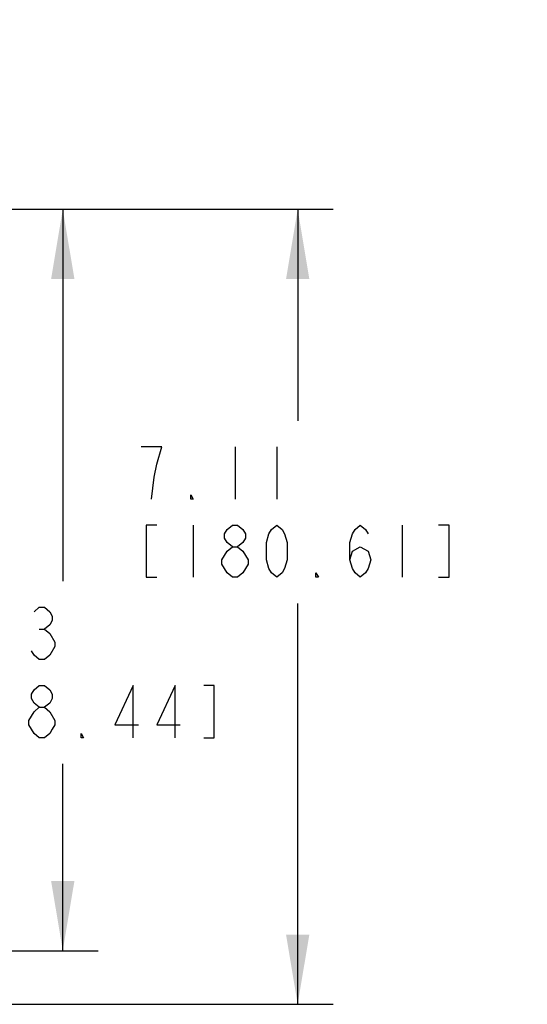
# Model space of a CAD drawing. Units: inches. Extents: x 0 to 17, y 0 to 11.
# Drawn here: x 6.3 to 7.7, y 6.8 to 9.4 of the extents above; entities that cross this region are included whole.
import ezdxf

# ---------------------------------------------------------------- set-up
doc = ezdxf.new("R2010")
doc.units = ezdxf.units.IN
doc.header["$LTSCALE"] = 0.935
doc.header["$MEASUREMENT"] = 0
doc.layers.get('0').update_dxf_attribs({"linetype": 'CONTINUOUS'})
doc.styles.get("Standard").update_dxf_attribs({"font": 'txt', "width": 0.8})
doc.dimstyles.new('DIMSTYLE_2', dxfattribs={"dimtxt": 0.14, "dimasz": 0.187, "dimexe": 0.095, "dimexo": 0.0625, "dimgap": 0.07, "dimtad": 0, "dimtih": 1, "dimtoh": 1, "dimlfac": 3.333333, "dimzin": 4, "dimdsep": 46, "dimtxsty": 'Standard', "dimblk": '_FILLED', "dimblk1": '_FILLED', "dimblk2": '_FILLED', "dimcen": 0.09, "dimazin": 1, "dimtp": 0.05, "dimtm": 0.05, "dimtfac": 1, "dimtofl": 0, "dimtmove": 0, "dimatfit": 3, "dimldrblk": '_FILLED', "dimfxl": 1, "dimtolj": 1, "dimtzin": 4, "dimarcsym": 0})
doc.dimstyles.new('DIMSTYLE_3', dxfattribs={"dimtxt": 0.14, "dimasz": 0.187, "dimexe": 0.095, "dimexo": 0.0625, "dimgap": 0.07, "dimtad": 0, "dimtih": 1, "dimtoh": 1, "dimlfac": 3.333333, "dimzin": 4, "dimdsep": 46, "dimtxsty": 'Standard', "dimblk": '_FILLED', "dimblk1": '_FILLED', "dimblk2": '_FILLED', "dimcen": 0.09, "dimazin": 1, "dimtp": 0.001, "dimtm": 0.001, "dimtfac": 1, "dimtofl": 0, "dimtmove": 0, "dimatfit": 3, "dimldrblk": '_FILLED', "dimfxl": 1, "dimtolj": 1, "dimtzin": 4, "dimarcsym": 0})

# ---------------------------------------------------------------- blocks, each defined once
blk = doc.blocks.new('_FILLED')
at = {"color": 0, "linetype": 'ByBlock'}
blk.add_solid([(0, 0), (-1, 0.167), (-1, -0.167)], dxfattribs=at)
blk = doc.blocks.new('*D4')
at = {"color": 2, "linetype": 'Continuous', "transparency": 16777216}
for p, q in [((4.8219, 8.8893), (6.5022, 8.8893)), ((6.4072, 8.8893), (6.4072, 7.8912)), ((6.4072, 6.8999), (6.4072, 7.4012)), ((4.6383, 6.8999), (6.5022, 6.8999))]:
    blk.add_line(p, q, dxfattribs=at)
at = {"color": 2, "linetype": 'Continuous', "transparency": 16777216, "xscale": 0.187, "yscale": 0.187, "zscale": 0.187}
for p, rotation in [((6.4072, 8.8893), 90), ((6.4072, 6.8999), 270)]:
    blk.add_blockref('_FILLED', p, dxfattribs=dict(at, rotation=rotation))
at = {"color": 2, "linetype": 'Continuous', "transparency": 16777216, "insert": (6.1832, 7.8212), "char_height": 0.14, "width": 1.344, "attachment_point": 2, "line_spacing_factor": 0.9}
blk.add_mtext('{\\ftxt;\\W0.0001;\\H0.0001;\\~}{\\ftxt;\\W3.2;\\H0.14; }{\\ftxt;\\W0.0001;\\H0.0001;\\~}\\P{\\ftxt;\\W0.0001;\\H0.0001;\\~}{\\ftxt;\\W0.8;\\H0.14; }{\\ftxt;\\W0.0001;\\H0.0001;\\~}{\\ftxt;\\W0.0001;\\H0.0001;\\~}{\\ftxt;\\W4.8;\\H0.14; }{\\ftxt;\\W0.0001;\\H0.0001;\\~}{\\ftxt;\\W0.0001;\\H0.0001;\\~}{\\ftxt;\\W0.8;\\H0.14; }{\\ftxt;\\W0.0001;\\H0.0001;\\~}', dxfattribs=at)
blk = doc.blocks.new('*D5')
at = {"color": 2, "linetype": 'Continuous', "transparency": 16777216}
for p, q in [((4.8219, 8.8893), (7.1322, 8.8893)), ((7.0372, 8.8893), (7.0372, 8.3217)), ((7.0372, 6.7561), (7.0372, 7.8317)), ((4.4265, 6.7561), (7.1322, 6.7561))]:
    blk.add_line(p, q, dxfattribs=at)
at = {"color": 2, "linetype": 'Continuous', "transparency": 16777216, "xscale": 0.187, "yscale": 0.187, "zscale": 0.187}
for p, rotation in [((7.0372, 8.8893), 90), ((7.0372, 6.7561), 270)]:
    blk.add_blockref('_FILLED', p, dxfattribs=dict(at, rotation=rotation))
at = {"color": 2, "linetype": 'Continuous', "transparency": 16777216, "insert": (6.8132, 8.2517), "char_height": 0.14, "width": 1.344, "attachment_point": 2, "line_spacing_factor": 0.9}
blk.add_mtext('{\\ftxt;\\W0.0001;\\H0.0001;\\~}{\\ftxt;\\W3.2;\\H0.14; }{\\ftxt;\\W0.0001;\\H0.0001;\\~}\\P{\\ftxt;\\W0.0001;\\H0.0001;\\~}{\\ftxt;\\W0.8;\\H0.14; }{\\ftxt;\\W0.0001;\\H0.0001;\\~}{\\ftxt;\\W0.0001;\\H0.0001;\\~}{\\ftxt;\\W4.8;\\H0.14; }{\\ftxt;\\W0.0001;\\H0.0001;\\~}{\\ftxt;\\W0.0001;\\H0.0001;\\~}{\\ftxt;\\W0.8;\\H0.14; }{\\ftxt;\\W0.0001;\\H0.0001;\\~}', dxfattribs=at)
blk = doc.blocks.new('*D13')
at = {"color": 2, "linetype": 'Continuous', "transparency": 16777216}
for p, q in [((9.3115, 8.0094), (9.3115, 9.3979)), ((9.9117, 8.8731), (9.9117, 9.3979)), ((9.6116, 9.3029), (9.1702, 9.3029)), ((9.3115, 9.3029), (9.6116, 9.3029)), ((9.9117, 9.3029), (9.6116, 9.3029))]:
    blk.add_line(p, q, dxfattribs=at)
at = {"color": 2, "linetype": 'Continuous', "transparency": 16777216, "xscale": 0.187, "yscale": 0.187, "zscale": 0.187, "rotation": 180}
blk.add_blockref('_FILLED', (9.3115, 9.3029), dxfattribs=at)
at = {"color": 2, "linetype": 'Continuous', "transparency": 16777216, "xscale": 0.187, "yscale": 0.187, "zscale": 0.187}
blk.add_blockref('_FILLED', (9.9117, 9.3029), dxfattribs=at)
at = {"color": 2, "linetype": 'Continuous', "transparency": 16777216, "insert": (9.1002, 9.3729), "char_height": 0.14, "width": 2.058, "attachment_point": 3, "line_spacing_factor": 0.9}
blk.add_mtext('{\\ftxt;\\W0.0001;\\H0.0001;\\~}{\\ftxt;\\W3.2;\\H0.14; }{\\ftxt;\\W0.0001;\\H0.0001;\\~}{\\ftxt;\\W0.0001;\\H0.0001;\\~}{\\ftxt;\\W0.8;\\H0.14; }{\\ftxt;\\W0.0001;\\H0.0001;\\~}{\\ftxt;\\W0.0001;\\H0.0001;\\~}{\\ftxt;\\W4.0;\\H0.14; }{\\ftxt;\\W0.0001;\\H0.0001;\\~}{\\ftxt;\\W0.0001;\\H0.0001;\\~}{\\ftxt;\\W0.8;\\H0.14; }{\\ftxt;\\W0.0001;\\H0.0001;\\~}', dxfattribs=at)

msp = doc.modelspace()

# ---------------------------------------------------------------- linework, layer by layer
at = {"color": 2, "linetype": 'Continuous'}
for p, q in [((6.8692, 8.2517), (6.8692, 8.1117)), ((6.9812, 8.2517), (6.9812, 8.1117)), ((6.7572, 8.0417), (6.7572, 7.9017)), ((7.3172, 8.0417), (7.3172, 7.9017)), ((6.3442, 7.7629), (6.3582, 7.7629)), ((6.3162, 7.5062), (6.3162, 7.5179))]:
    msp.add_line(p, q, dxfattribs=at)
for points in [[(6.6592, 8.205), (6.6732, 8.2517), (6.6172, 8.2517)], [(6.6452, 8.1117), (6.6522, 8.17), (6.6592, 8.205)], [(6.7572, 8.1117), (6.7502, 8.1117), (6.7502, 8.1234), (6.7572, 8.1117)], [(6.6592, 8.0417), (6.6312, 8.0417), (6.6312, 7.9017), (6.6592, 7.9017)], [(6.8622, 7.9834), (6.8482, 7.995), (6.8412, 8.0067), (6.8412, 8.0184), (6.8482, 8.03), (6.8622, 8.0417), (6.8762, 8.0417), (6.8902, 8.03), (6.8972, 8.0184), (6.8972, 8.0067), (6.8902, 7.995), (6.8762, 7.9834)], [(6.9812, 7.9017), (6.9672, 7.9134), (6.9602, 7.925), (6.9532, 7.9484), (6.9532, 7.995), (6.9602, 8.0184), (6.9672, 8.03), (6.9812, 8.0417), (6.9952, 8.03), (7.0022, 8.0184), (7.0092, 7.995), (7.0092, 7.9484), (7.0022, 7.925), (6.9952, 7.9134), (6.9812, 7.9017)], [(7.1772, 7.9484), (7.1842, 7.9717), (7.2052, 7.9834), (7.2262, 7.9717), (7.2332, 7.9484), (7.2262, 7.925), (7.2192, 7.9134), (7.2052, 7.9017), (7.1912, 7.9134), (7.1842, 7.925), (7.1772, 7.9484), (7.1772, 7.995), (7.1842, 8.0184), (7.1912, 8.03), (7.2052, 8.0417), (7.2192, 8.03), (7.2262, 8.0184)], [(7.4152, 7.9017), (7.4432, 7.9017), (7.4432, 8.0417), (7.4152, 8.0417)], [(6.8342, 7.9484), (6.8482, 7.9717), (6.8622, 7.9834), (6.8762, 7.9834), (6.8902, 7.9717)], [(6.8902, 7.9717), (6.9042, 7.9484), (6.9042, 7.9367)], [(6.8622, 7.9017), (6.8482, 7.9134), (6.8412, 7.925), (6.8342, 7.9367), (6.8342, 7.9484)], [(6.9042, 7.9367), (6.8902, 7.9134), (6.8762, 7.9017), (6.8622, 7.9017)], [(7.0932, 7.9017), (7.0862, 7.9017), (7.0862, 7.9134), (7.0932, 7.9017)], [(6.3302, 7.8095), (6.3442, 7.8212), (6.3582, 7.8212), (6.3722, 7.8095), (6.3792, 7.7979), (6.3792, 7.7862), (6.3722, 7.7745), (6.3582, 7.7629), (6.3722, 7.7512)], [(6.3722, 7.7512), (6.3862, 7.7279), (6.3862, 7.7162)], [(6.3862, 7.7162), (6.3722, 7.6929), (6.3582, 7.6812), (6.3442, 7.6812), (6.3302, 7.6929), (6.3232, 7.7045)], [(6.3442, 7.5529), (6.3302, 7.5645), (6.3232, 7.5762), (6.3232, 7.5879), (6.3302, 7.5995), (6.3442, 7.6112), (6.3582, 7.6112), (6.3722, 7.5995), (6.3792, 7.5879), (6.3792, 7.5762), (6.3722, 7.5645), (6.3582, 7.5529)], [(6.5962, 7.4712), (6.5962, 7.6112), (6.5472, 7.5062), (6.6102, 7.5062)], [(6.7082, 7.4712), (6.7082, 7.6112), (6.6592, 7.5062), (6.7222, 7.5062)], [(6.7852, 7.4712), (6.8132, 7.4712), (6.8132, 7.6112), (6.7852, 7.6112)], [(6.3162, 7.5179), (6.3302, 7.5412), (6.3442, 7.5529), (6.3582, 7.5529), (6.3722, 7.5412)], [(6.3722, 7.5412), (6.3862, 7.5179), (6.3862, 7.5062), (6.3792, 7.4945), (6.3722, 7.4829), (6.3582, 7.4712), (6.3442, 7.4712)], [(6.3442, 7.4712), (6.3302, 7.4829), (6.3162, 7.5062)], [(6.4632, 7.4712), (6.4562, 7.4712), (6.4562, 7.4829), (6.4632, 7.4712)]]:
    msp.add_lwpolyline(points, dxfattribs=at)

# ---------------------------------------------------------------- dimensions: what is measured, and where the dimension line sits
for base, p1, p2, angle, text, dimstyle, picture, middle in [((9.3115, 9.3029), (9.9117, 8.8106), (9.3115, 7.9469), 180, '{\\ftxt;\\W0.0001;\\H0.0001;\\~}{\\ftxt;\\W3.2;\\H0.14; }{\\ftxt;\\W0.0001;\\H0.0001;\\~}{\\ftxt;\\W0.0001;\\H0.0001;\\~}{\\ftxt;\\W0.8;\\H0.14; }{\\ftxt;\\W0.0001;\\H0.0001;\\~}{\\ftxt;\\W0.0001;\\H0.0001;\\~}{\\ftxt;\\W4.0;\\H0.14; }{\\ftxt;\\W0.0001;\\H0.0001;\\~}{\\ftxt;\\W0.0001;\\H0.0001;\\~}{\\ftxt;\\W0.8;\\H0.14; }{\\ftxt;\\W0.0001;\\H0.0001;\\~}', 'DIMSTYLE_3', '*D13', (8.9882, 9.2329)), ((7.0372, 8.8893), (4.364, 6.7561), (4.7594, 8.8893), 90, '{\\ftxt;\\W0.0001;\\H0.0001;\\~}{\\ftxt;\\W3.2;\\H0.14; }{\\ftxt;\\W0.0001;\\H0.0001;\\~}\\P{\\ftxt;\\W0.0001;\\H0.0001;\\~}{\\ftxt;\\W0.8;\\H0.14; }{\\ftxt;\\W0.0001;\\H0.0001;\\~}{\\ftxt;\\W0.0001;\\H0.0001;\\~}{\\ftxt;\\W4.8;\\H0.14; }{\\ftxt;\\W0.0001;\\H0.0001;\\~}{\\ftxt;\\W0.0001;\\H0.0001;\\~}{\\ftxt;\\W0.8;\\H0.14; }{\\ftxt;\\W0.0001;\\H0.0001;\\~}', 'DIMSTYLE_2', '*D5', (7.3732, 7.9017)), ((6.4072, 6.8999), (4.7594, 8.8893), (4.5758, 6.8999), 270, '{\\ftxt;\\W0.0001;\\H0.0001;\\~}{\\ftxt;\\W3.2;\\H0.14; }{\\ftxt;\\W0.0001;\\H0.0001;\\~}\\P{\\ftxt;\\W0.0001;\\H0.0001;\\~}{\\ftxt;\\W0.8;\\H0.14; }{\\ftxt;\\W0.0001;\\H0.0001;\\~}{\\ftxt;\\W0.0001;\\H0.0001;\\~}{\\ftxt;\\W4.8;\\H0.14; }{\\ftxt;\\W0.0001;\\H0.0001;\\~}{\\ftxt;\\W0.0001;\\H0.0001;\\~}{\\ftxt;\\W0.8;\\H0.14; }{\\ftxt;\\W0.0001;\\H0.0001;\\~}', 'DIMSTYLE_2', '*D4', (6.7432, 7.4712))]:
    dim = msp.add_linear_dim(base=base, p1=p1, p2=p2, angle=angle, text=text, dimstyle=dimstyle, dxfattribs=at)
    dim.commit()
    dim.dimension.update_dxf_attribs({"geometry": picture, "text_midpoint": middle, "dimtype": 160})

doc.saveas('drawing.dxf')
